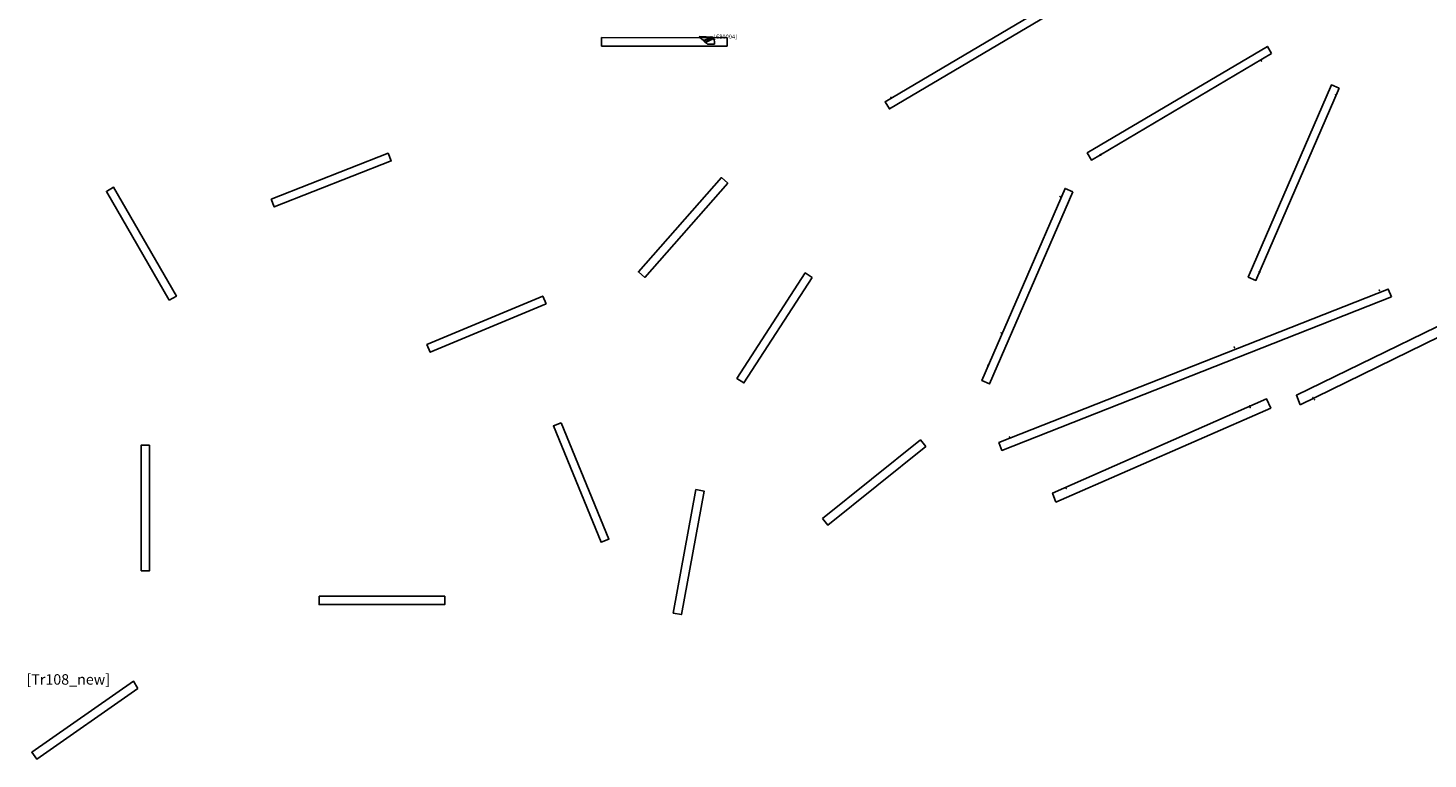
# Model space of a CAD drawing. Units: millimetres. Extents: x 502036 to 503186, y 190494 to 191380.
# Drawn here: x 502589 to 502923, y 190750 to 190925 of the extents above; entities that cross this region are included whole.
import ezdxf

# ---------------------------------------------------------------- set-up
doc = ezdxf.new("R2010")
doc.units = ezdxf.units.MM
doc.header["$PDMODE"] = 2
doc.header["$PDSIZE"] = 0.05
for name, color, linetype in [('68004B', 5, 'Continuous'), ('68004R', 7, 'Continuous'), ('68004S', 3, 'Continuous'), ('68004U', 8, 'Continuous'), ('SLOT', 30, 'Continuous'), ('TR052', 1, 'Continuous'), ('TR052L', 3, 'Continuous'), ('TR053', 1, 'Continuous'), ('TR053L', 3, 'Continuous'), ('TR054', 1, 'Continuous'), ('TR054L', 3, 'Continuous'), ('TR055', 1, 'Continuous'), ('TR055L', 3, 'Continuous'), ('TR057', 1, 'Continuous'), ('TR057L', 3, 'Continuous'), ('TR058', 1, 'Continuous'), ('TR058L', 3, 'Continuous'), ('TR059', 1, 'Continuous'), ('TR059L', 3, 'Continuous'), ('TR061', 1, 'Continuous'), ('TR062', 1, 'Continuous'), ('TR063', 1, 'Continuous'), ('TR064', 1, 'Continuous'), ('TR065', 1, 'Continuous'), ('TR066', 1, 'Continuous'), ('TR067', 1, 'Continuous'), ('TR068', 1, 'Continuous'), ('TR105', 1, 'Continuous'), ('TR106', 1, 'Continuous'), ('TR107', 1, 'Continuous'), ('TR108', 1, 'Continuous')]:
    doc.layers.add(name, color=color, linetype=linetype)
doc.styles.get("Standard").update_dxf_attribs({"font": 'arial.ttf'})

msp = doc.modelspace()

# ---------------------------------------------------------------- linework, layer by layer
at = {"layer": '68004B'}
for points in [[(502751.41, 190922.07, 51.35), (502751.61, 190922, 51.33), (502751.82, 190921.94, 51.35), (502751.88, 190921.91, 51.38)], [(502751.74, 190922.21, 51.3), (502751.86, 190922.16, 51.32), (502751.98, 190922.15, 51.33), (502752.04, 190922.11, 51.35), (502752.09, 190922.12, 51.4)]]:
    msp.add_polyline3d(points, dxfattribs=at)
at = {"layer": '68004R'}
for points in [[(502748.92, 190922.47, 51.47), (502749.08, 190922.33, 51.46), (502749.24, 190922.15, 51.44), (502749.46, 190921.96, 51.43), (502749.67, 190921.79, 51.41), (502749.96, 190921.63, 51.46), (502750.06, 190921.56, 51.45), (502750.22, 190921.3, 51.47), (502750.47, 190921.11, 51.45), (502750.65, 190920.95, 51.49), (502750.78, 190920.84, 51.52), (502750.95, 190920.71, 51.59)], [(502752.24, 190922.35, 52.01), (502752.27, 190922.23, 51.98), (502752.3, 190922.02, 51.95), (502752.39, 190921.86, 51.96), (502752.53, 190921.62, 51.98), (502752.59, 190921.34, 52), (502752.58, 190921.09, 52), (502752.61, 190920.8, 51.95), (502752.59, 190920.65, 51.94)]]:
    msp.add_polyline3d(points, dxfattribs=at)
at = {"layer": '68004S'}
for points in [[(502752.11, 190922.31, 51.94), (502751.79, 190922.2, 51.82), (502751.77, 190922.2, 51.47), (502751.7, 190922.2, 51.44), (502751.65, 190922.2, 51.42), (502751.54, 190922.14, 51.38), (502751.4, 190922.06, 51.36), (502751.27, 190921.97, 51.37), (502751.14, 190921.91, 51.37), (502751.03, 190921.83, 51.4), (502750.91, 190921.78, 51.41), (502750.74, 190921.73, 51.42), (502750.55, 190921.68, 51.41), (502750.44, 190921.62, 51.43), (502750.23, 190921.57, 51.43), (502750.05, 190921.55, 51.44), (502750.35, 190921.63, 51.49), (502750.7, 190921.76, 51.57), (502751.12, 190922, 51.7), (502751.48, 190922.23, 51.7), (502751.62, 190922.36, 51.8), (502751.77, 190922.41, 51.87), (502752.11, 190922.31, 51.94)], [(502752.31, 190922.03, 51.96), (502752.16, 190922.1, 51.5), (502752.06, 190922.03, 51.4), (502751.91, 190921.93, 51.38), (502751.82, 190921.89, 51.35), (502751.66, 190921.83, 51.39), (502751.44, 190921.72, 51.41), (502751.3, 190921.66, 51.4), (502751.17, 190921.6, 51.4), (502751.07, 190921.53, 51.44), (502750.87, 190921.46, 51.42), (502750.7, 190921.3, 51.45), (502750.56, 190921.19, 51.43), (502750.46, 190921.12, 51.46), (502750.79, 190921.29, 51.51), (502751.17, 190921.47, 51.62), (502751.51, 190921.64, 51.69), (502751.93, 190921.8, 51.8), (502752.19, 190921.94, 51.92), (502752.31, 190922.03, 51.96)]]:
    msp.add_polyline3d(points, close=True, dxfattribs=at)
at = {"layer": '68004U'}
for points in [[(502748.92, 190922.47, 51.47), (502752.24, 190922.35, 52.01)], [(502750.95, 190920.71, 51.59), (502752.59, 190920.65, 51.94)]]:
    msp.add_polyline3d(points, dxfattribs=at)
at = {"layer": 'SLOT'}
msp.add_polyline3d([(502752.11, 190922.31, 51.94), (502752.24, 190922.24, 51.98), (502752.31, 190922.03, 51.96), (502751.98, 190921.79, 51.85), (502751.53, 190921.65, 51.7), (502751.04, 190921.39, 51.59), (502750.46, 190921.11, 51.46), (502750.05, 190921.56, 51.45), (502750.99, 190921.95, 51.66), (502751.58, 190922.3, 51.71), (502752.11, 190922.31, 51.94)], close=True, dxfattribs=at)
at = {"layer": 'TR052'}
msp.add_polyline3d([(502837.41, 190930.65, 0), (502794.36, 190905.21, 0), (502793.35, 190906.93, 0), (502836.39, 190932.37, 0)], close=True, dxfattribs=at)
at = {"layer": 'TR052L'}
for p in [(502794.74, 190908, 55.73), (502794.8, 190907.9, 55.52)]:
    msp.add_point(p, dxfattribs=at)
at = {"layer": 'TR053'}
msp.add_polyline3d([(502838.19, 190885.44, 0), (502818.32, 190839.55, 0), (502816.49, 190840.35, 0), (502836.35, 190886.23, 0)], close=True, dxfattribs=at)
at = {"layer": 'TR053L'}
for p in [(502835.12, 190884.27, 54.25), (502835.24, 190884.2, 54.03), (502821.04, 190851.77, 50.1), (502821.33, 190851.76, 49.6), (502817.87, 190843.99, 49.13), (502818.04, 190843.96, 48.08)]:
    msp.add_point(p, dxfattribs=at)
at = {"layer": 'TR054'}
msp.add_polyline3d([(502885.7, 190918.44, 0), (502842.65, 190893, 0), (502841.64, 190894.72, 0), (502884.68, 190920.16, 0)], close=True, dxfattribs=at)
at = {"layer": 'TR054L'}
for p in [(502883.16, 190916.85, 54.25), (502883.24, 190916.63, 54.58), (502844.74, 190894.33, 54.84), (502844.89, 190894.21, 55.04)]:
    msp.add_point(p, dxfattribs=at)
at = {"layer": 'TR055'}
msp.add_polyline3d([(502901.81, 190910.15, 0), (502881.94, 190864.26, 0), (502880.11, 190865.06, 0), (502899.97, 190910.94, 0)], close=True, dxfattribs=at)
at = {"layer": 'TR055L'}
for p in [(502900.98, 190908.6, 51.85), (502901.19, 190908.59, 52.01), (502882.7, 190866.32, 48.52), (502882.89, 190866.24, 48.81)]:
    msp.add_point(p, dxfattribs=at)
at = {"layer": 'TR057'}
msp.add_polyline3d([(502914.3, 190860.35, 0), (502821.27, 190823.68, 0), (502820.53, 190825.54, 0), (502913.57, 190862.21, 0)], close=True, dxfattribs=at)
at = {"layer": 'TR057L'}
for p in [(502911.41, 190861.97, 46.41), (502911.47, 190861.83, 46.14), (502876.74, 190848.35, 47.79), (502876.79, 190848.2, 47.38), (502823.04, 190826.9, 47.45), (502823.15, 190826.68, 47.16)]:
    msp.add_point(p, dxfattribs=at)
at = {"layer": 'TR058'}
msp.add_polyline3d([(502892.51, 190834.57, 47.55), (502891.62, 190836.85, 47.74), (502943.3, 190862.01, 46.74), (502944.46, 190859.94, 46.61), (502892.51, 190834.57, 47.55)], close=True, dxfattribs=at)
at = {"layer": 'TR058L'}
for p in [(502895.56, 190836.29, 46.59), (502895.9, 190835.77, 47.41)]:
    msp.add_point(p, dxfattribs=at)
at = {"layer": 'TR059'}
msp.add_polyline3d([(502834.15, 190811.29, 48.37), (502885.5, 190833.76, 47.92), (502884.47, 190835.96, 48.12), (502833.38, 190813.48, 48.52), (502834.15, 190811.29, 48.37)], close=True, dxfattribs=at)
at = {"layer": 'TR059L'}
for p in [(502880.48, 190834.34, 48.34), (502880.57, 190833.91, 47.51), (502836.54, 190814.89, 48.58), (502836.64, 190814.55, 47.75)]:
    msp.add_point(p, dxfattribs=at)
at = {"layer": 'TR061'}
msp.add_polyline3d([(502778.41, 190807.4, 0), (502801.8, 190826.17, 0), (502803.06, 190824.61, 0), (502779.66, 190805.84, 0)], close=True, dxfattribs=at)
at = {"layer": 'TR062'}
msp.add_polyline3d([(502742.73, 190784.81, 0), (502748.16, 190814.32, 0), (502750.12, 190813.96, 0), (502744.69, 190784.45, 0)], close=True, dxfattribs=at)
at = {"layer": 'TR063'}
msp.add_polyline3d([(502715.94, 190830.26, 0), (502727.35, 190802.51, 0), (502725.5, 190801.75, 0), (502714.09, 190829.5, 0)], close=True, dxfattribs=at)
at = {"layer": 'TR064'}
msp.add_polyline3d([(502775.96, 190864.95, 0), (502759.62, 190839.79, 0), (502757.94, 190840.88, 0), (502774.28, 190866.04, 0)], close=True, dxfattribs=at)
at = {"layer": 'TR065'}
msp.add_polyline3d([(502755.76, 190887.49, 0), (502735.92, 190864.98, 0), (502734.42, 190866.3, 0), (502754.26, 190888.81, 0)], close=True, dxfattribs=at)
at = {"layer": 'TR066'}
msp.add_polyline3d([(502712.34, 190858.69, 0), (502684.67, 190847.1, 0), (502683.89, 190848.95, 0), (502711.56, 190860.54, 0)], close=True, dxfattribs=at)
at = {"layer": 'TR067'}
msp.add_polyline3d([(502646.69, 190883.68, 0), (502674.62, 190894.64, 0), (502675.35, 190892.78, 0), (502647.42, 190881.81, 0)], close=True, dxfattribs=at)
at = {"layer": 'TR068'}
msp.add_polyline3d([(502755.63, 190920.18, 0), (502725.63, 190920.24, 0), (502725.63, 190922.24, 0), (502755.63, 190922.18, 0)], close=True, dxfattribs=at)
at = {"layer": 'TR105'}
msp.add_polyline3d([(502622.31, 190859.52, 0), (502607.3, 190885.5, 0), (502609.03, 190886.5, 0), (502624.04, 190860.52, 0)], close=True, dxfattribs=at)
at = {"layer": 'TR106'}
msp.add_polyline3d([(502617.64, 190824.95, 0), (502617.64, 190794.95, 0), (502615.64, 190794.95, 0), (502615.64, 190824.95, 0)], close=True, dxfattribs=at)
at = {"layer": 'TR107'}
msp.add_polyline3d([(502658.13, 190788.86, 0), (502688.13, 190788.86, 0), (502688.13, 190786.86, 0), (502658.13, 190786.86, 0)], close=True, dxfattribs=at)
at = {"layer": 'TR108'}
msp.add_polyline3d([(502614.85, 190766.85, 56.3), (502590.66, 190749.98, 56.94), (502589.49, 190751.58, 57.14), (502613.82, 190768.54, 56.5), (502614.85, 190766.85, 56.3)], close=True, dxfattribs=at)

# ---------------------------------------------------------------- texts
at = {"layer": '68004R'}
msp.add_text('[680004]', height=1, dxfattribs=at).set_placement((502752.51, 190921.98))
at = {"layer": 'TR108'}
msp.add_text('[Tr108_new]', height=2.5, dxfattribs=at).set_placement((502588.21, 190767.73))

doc.saveas('drawing.dxf')
